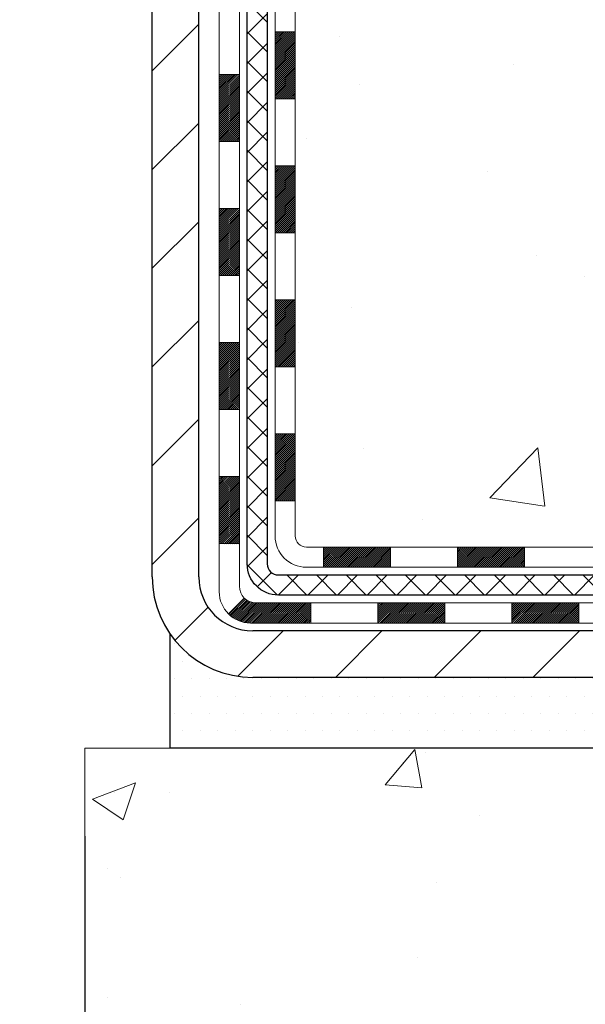
# Model space of a CAD drawing. Extents: x 13 to 3254, y -253 to 1977.
# Drawn here: x 249 to 251, y -235 to -231 of the extents above; entities that cross this region are included whole.
import ezdxf

# ---------------------------------------------------------------- set-up
doc = ezdxf.new("R2010")
doc.units = 0
doc.header["$LTSCALE"] = 5
doc.header["$MEASUREMENT"] = 0
doc.layers.get('DEFPOINTS').update_dxf_attribs({"linetype": 'CONTINUOUS'})
for name, color, linetype, lineweight in [('CONCRETE - H', 130, 'CONTINUOUS', 9), ('CONCRETE - L', 132, 'CONTINUOUS', 13), ('DECK COAT - H', 20, 'CONTINUOUS', 20), ('DECK COAT - L', 22, 'CONTINUOUS', 18), ('DIMS', 50, 'CONTINUOUS', 25), ('MIG FOOT - H', 251, 'CONTINUOUS', 20), ('MIG FOOT - L', 7, 'CONTINUOUS', 30), ('PVC SIDESHEET - H', 170, 'CONTINUOUS', 20), ('PVC SIDESHEET - L', 150, 'CONTINUOUS', 25), ('SETTING BED - H', 210, 'CONTINUOUS', 20), ('SETTING BED - L', 212, 'CONTINUOUS', 25), ('TEXT - 4', 241, 'CONTINUOUS', 25)]:
    doc.layers.add(name, color=color, linetype=linetype, lineweight=lineweight)
doc.styles.add('ROMANS', font='romans', dxfattribs={"width": 0.9})
doc.dimstyles.get("Standard").update_dxf_attribs({"dimtxt": 0.18, "dimasz": 0.18, "dimexe": 0.18, "dimexo": 0.0625, "dimgap": 0.09, "dimtad": 0, "dimtih": 1, "dimtoh": 1, "dimdec": 4, "dimzin": 0, "dimdsep": 46, "dimtxsty": 'Standard', "dimcen": 0.09, "dimadec": 0, "dimazin": 0, "dimtfac": 1, "dimtdec": 4, "dimtofl": 0, "dimtmove": 0, "dimatfit": 3, "dimfxl": 1, "dimtolj": 1, "dimtzin": 0, "dimarcsym": 0})
doc.dimstyles.new('STANDARD$0', dxfattribs={"dimtxt": 0.18, "dimasz": 0.18, "dimexe": 0.18, "dimexo": 0.0625, "dimgap": 0.09, "dimtad": 0, "dimtih": 1, "dimtoh": 1, "dimdec": 4, "dimzin": 0, "dimdsep": 46, "dimtxsty": 'Standard', "dimcen": 0.09, "dimadec": 0, "dimazin": 0, "dimtfac": 1, "dimtdec": 4, "dimtofl": 0, "dimtmove": 0, "dimatfit": 3, "dimfxl": 1, "dimtolj": 1, "dimtzin": 0, "dimarcsym": 0})

# ---------------------------------------------------------------- blocks, each defined once
blk = doc.blocks.new('*D33')
at = {"layer": 'DEFPOINTS', "color": 0, "transparency": 16777216}
for p in [(241.3637920071748, -233.847723903202), (249.3637935231609, -233.8477239032019), (249.3637935231609, -235.6825313393222)]:
    blk.add_point(p, dxfattribs=at)
at = {"layer": 'DIMS', "color": 0, "lineweight": -2, "transparency": 16777216}
for p, q in [((241.3637920071748, -234.157723903202), (241.3637920071748, -235.9925313393222)), ((249.3637935231609, -234.1577239032019), (249.3637935231609, -235.9925313393222)), ((241.6737920071748, -235.6825313393222), (243.8598755099647, -235.6825313393222)), ((249.0537935231609, -235.6825313393222), (247.0115421766313, -235.6825313393222))]:
    blk.add_line(p, q, dxfattribs=at)
at = {"layer": 'DIMS', "color": 0, "transparency": 16777216}
for points in [[(241.6737920071748, -235.6308646726555), (241.6737920071748, -235.7341980059888), (241.3637920071748, -235.6825313393222)], [(249.0537935231609, -235.6308646726555), (249.0537935231609, -235.7341980059888), (249.3637935231609, -235.6825313393222)]]:
    blk.add_solid(points, dxfattribs=at)
at = {"layer": 'DIMS', "color": 0, "transparency": 16777216, "insert": (245.435708843298, -235.6825313393222), "char_height": 0.31, "attachment_point": 5}
blk.add_mtext('\\A1;8 IN\\P [203.2mm]', dxfattribs=at)

msp = doc.modelspace()

# ---------------------------------------------------------------- hatches: boundary and pattern name
at = {"layer": 'CONCRETE - H'}
h = msp.add_hatch(dxfattribs=at)
h.set_pattern_fill('AR-CONC', color=256, scale=0.217)
h.set_pattern_definition([(49.99999999999999, (-1.5, 0), (1.556454596243635, -0.1361721329122314), [0.16275, -1.79025]), (355, (-1.5, 0), (-0.30109039394021, 1.632256930129026), [0.1302, -1.4322]), (100.45144446, (-1.37029545223, -0.01134767648), (1.255364197397833, 1.496084780401926), [0.1383162166399999, -1.521478383039999]), (46.18420000000002, (-1.5, 0.434), (2.315913687557312, -0.3591768393209761), [0.2441249999999999, -2.685374999999998]), (96.63563549, (-1.30700726335, 0.40406852381), (2.028216422113076, 2.113837363680775), [0.20747444214, -2.282218859199999]), (351.1841639899999, (-1.5, 0.434), (2.028216420768858, 2.113837362585878), [0.1953, -2.14830000217]), (21, (-1.283, 0.3255), (1.295288303097062, -0.8736829927437852), [0.16275, -1.79025]), (326.0000000000001, (-1.283, 0.3255), (0.5279942702698324, 1.573575597751671), [0.1302, -1.4322]), (71.45144474, (-1.17505930882, 0.25269308442), (1.823282557504037, 0.6998926015897878), [0.1383162123, -1.52147838304]), (37.50000000000001, (-1.5, 0), (0.02638688603852075, 0.7223796628139459), [0, -1.41484, 0, -1.4539, 0, -1.437625]), (7.499999999999999, (-1.5, 0), (0.5708608962494625, 0.8558734147847217), [0, -0.82894, 0, -1.38229, 0, -0.547925]), (327.5, (-1.98391, 0), (1.158394686494127, -0.04894407166360407), [0, -0.5425, 0, -1.6926, 0, -2.24595]), (317.5, (-2.20091, 0), (1.265513987472978, 0.2172278116611295), [0, -0.70525, 0, -1.12406, 0, -1.59495])])
edge = h.paths.add_edge_path()
edge.add_line((253.7335507336683, -228.0852970503036), (253.7335507336682, -228.4962455126891))
edge.add_line((253.7335507336682, -228.4962455126891), (253.7432960005498, -228.4957681379063))
edge.add_line((253.7432960005498, -228.4957681379063), (253.8015150962101, -228.4933262763598))
edge.add_line((253.8015150962101, -228.4933262763598), (253.8603532910569, -228.491230459349))
edge.add_line((253.8603532910569, -228.491230459349), (253.9197973745721, -228.4894476872007))
edge.add_line((253.9197973745721, -228.4894476872007), (253.9798341362376, -228.4879449602412))
edge.add_line((253.9798341362376, -228.4879449602412), (254.040450365535, -228.4866892787972))
edge.add_line((254.040450365535, -228.4866892787972), (254.1016328519464, -228.4856476431952))
edge.add_line((254.1016328519464, -228.4856476431952), (254.1633683849534, -228.4847870537618))
edge.add_line((254.1633683849534, -228.4847870537618), (254.225643754038, -228.4840745108234))
edge.add_line((254.225643754038, -228.4840745108234), (254.288445748682, -228.4834770147067))
edge.add_line((254.288445748682, -228.4834770147067), (254.3517611583671, -228.4829615657382))
edge.add_line((254.3517611583671, -228.4829615657382), (254.4155767725753, -228.4824951642443))
edge.add_line((254.4155767725753, -228.4824951642443), (254.4798793807883, -228.4820448105517))
edge.add_line((254.4798793807883, -228.4820448105517), (254.5446557724881, -228.4815775049869))
edge.add_line((254.5446557724881, -228.4815775049869), (254.6098927371563, -228.4810602478765))
edge.add_line((254.6098927371563, -228.4810602478765), (254.6755770642749, -228.4804600395469))
edge.add_line((254.6755770642749, -228.4804600395469), (254.7416955433256, -228.4797438803247))
edge.add_line((254.7416955433256, -228.4797438803247), (254.8082349637904, -228.4788787705366))
edge.add_line((254.8082349637904, -228.4788787705366), (254.875182115151, -228.477831710509))
edge.add_line((254.875182115151, -228.477831710509), (254.9425237868892, -228.4765697005683))
edge.add_line((254.9425237868892, -228.4765697005683), (255.0102434850552, -228.4750606495453))
edge.add_line((255.0102434850552, -228.4750606495453), (255.0782990384608, -228.4732795709927))
edge.add_line((255.0782990384608, -228.4732795709927), (255.1466361911742, -228.4712048222323))
edge.add_line((255.1466361911742, -228.4712048222323), (255.2152006167652, -228.4688147800927))
edge.add_line((255.2152006167652, -228.4688147800927), (255.2839379888038, -228.4660878214019))
edge.add_line((255.2839379888038, -228.4660878214019), (255.3527939808597, -228.4630023229882))
edge.add_line((255.3527939808597, -228.4630023229882), (255.4217142665028, -228.45953666168))
edge.add_line((255.4217142665028, -228.45953666168), (255.4906445193031, -228.4556692143055))
edge.add_line((255.4906445193031, -228.4556692143055), (255.5595304128302, -228.4513783576929))
edge.add_line((255.5595304128302, -228.4513783576929), (255.6283176206543, -228.4466424686706))
edge.add_line((255.6283176206543, -228.4466424686706), (255.696951816345, -228.4414399240669))
edge.add_line((255.696951816345, -228.4414399240669), (255.7653786734723, -228.4357491007099))
edge.add_line((255.7653786734723, -228.4357491007099), (255.833543865606, -228.429548375428))
edge.add_line((255.833543865606, -228.429548375428), (255.9013930663158, -228.4228161250494))
edge.add_line((255.9013930663158, -228.4228161250494), (255.968871949172, -228.4155307264026))
edge.add_line((255.968871949172, -228.4155307264026), (256.0359261877442, -228.4076705563155))
edge.add_line((256.0359261877442, -228.4076705563155), (256.1025014556022, -228.3992139916166))
edge.add_line((256.1025014556022, -228.3992139916166), (256.168543426316, -228.3901394091342))
edge.add_line((256.168543426316, -228.3901394091342), (256.2339977734553, -228.3804251856965))
edge.add_line((256.2339977734553, -228.3804251856965), (256.2988101705901, -228.3700496981318))
edge.add_line((256.2988101705901, -228.3700496981318), (256.3629262912903, -228.3589913232683))
edge.add_line((256.3629262912903, -228.3589913232683), (256.4262918091256, -228.3472284379343))
edge.add_line((256.4262918091256, -228.3472284379343), (256.4888523976661, -228.3347394189582))
edge.add_line((256.4888523976661, -228.3347394189582), (256.5505537304815, -228.3215026431682))
edge.add_line((256.5505537304815, -228.3215026431682), (256.6113414811417, -228.3074964873925))
edge.add_line((256.6113414811417, -228.3074964873925), (256.6711613232165, -228.2926993284594))
edge.add_line((256.6711613232165, -228.2926993284594), (256.7299589302759, -228.2770895431973))
edge.add_line((256.7299589302759, -228.2770895431973), (256.7876799758897, -228.2606455084343))
edge.add_line((256.7876799758897, -228.2606455084343), (256.8442701336277, -228.2433456009988))
edge.add_line((256.8442701336277, -228.2433456009988), (256.8996750770598, -228.225168197719))
edge.add_line((256.8996750770598, -228.225168197719), (256.9538404797559, -228.2060916754232))
edge.add_line((256.9538404797559, -228.2060916754232), (257.0067120152859, -228.1860944109397))
edge.add_line((257.0067120152859, -228.1860944109397), (257.0582353572197, -228.1651547810968))
edge.add_line((257.0582353572197, -228.1651547810968), (257.1083561791269, -228.1432511627226))
edge.add_line((257.1083561791269, -228.1432511627226), (257.1570201545777, -228.1203619326456))
edge.add_line((257.1570201545777, -228.1203619326456), (257.2041729571417, -228.0964654676938))
edge.add_line((257.2041729571417, -228.0964654676938), (257.249760260389, -228.0715401446958))
edge.add_line((257.249760260389, -228.0715401446958), (257.2937277378892, -228.0455643404797))
edge.add_line((257.2937277378892, -228.0455643404797), (257.3360210632125, -228.0185164318738))
edge.add_line((257.3360210632125, -228.0185164318738), (257.3765859099285, -227.9903747957064))
edge.add_line((257.3765859099285, -227.9903747957064), (257.415367951607, -227.9611178088057))
edge.add_line((257.415367951607, -227.9611178088057), (257.4523128618181, -227.9307238479999))
edge.add_line((257.4523128618181, -227.9307238479999), (257.4873663141316, -227.8991712901175))
edge.add_line((257.4873663141316, -227.8991712901175), (257.5204739821173, -227.8664385119866))
edge.add_line((257.5204739821173, -227.8664385119866), (257.5515815393451, -227.8325038904356))
edge.add_line((257.5515815393451, -227.8325038904356), (257.5806346593849, -227.7973458022926))
edge.add_line((257.5806346593849, -227.7973458022926), (257.6075790158065, -227.7609426243861))
edge.add_line((257.6075790158065, -227.7609426243861), (257.6323602821798, -227.7232727335442))
edge.add_line((257.6323602821798, -227.7232727335442), (257.6549241320747, -227.6843145065953))
edge.add_line((257.6549241320747, -227.6843145065953), (257.6752162390609, -227.6440463203675))
edge.add_line((257.6752162390609, -227.6440463203675), (257.6931822767084, -227.6024465516892))
edge.add_line((257.6931822767084, -227.6024465516892), (257.7087679185872, -227.5594935773887))
edge.add_line((257.7087679185872, -227.5594935773887), (257.7219188382669, -227.5151657742942))
edge.add_line((257.7219188382669, -227.5151657742942), (257.7325807093176, -227.469441519234))
edge.add_line((257.7325807093176, -227.469441519234), (257.7406992053089, -227.4222991890363))
edge.add_line((257.7406992053089, -227.4222991890363), (257.7462199998109, -227.3737171605295))
edge.add_line((257.7462199998109, -227.3737171605295), (257.7490887663934, -227.3236738105419))
edge.add_line((257.7490887663934, -227.3236738105419), (257.7492511786261, -227.2721475159017))
edge.add_line((257.7492511786261, -227.2721475159017), (257.7466529100791, -227.2191166534369))
edge.add_line((257.7466529100791, -227.2191166534369), (257.7412396343223, -227.1645595999763))
edge.add_line((257.7412396343223, -227.1645595999763), (254.8637935231609, -227.1645267574426))
edge.add_line((254.8637935231609, -227.1645267574426), (254.8637935231609, -227.6644610723752))
edge.add_line((254.8637935231609, -227.6644610723752), (250.796675244042, -227.6644939149089))
edge.add_line((250.796675244042, -227.6644939149089), (250.7966752440547, -227.789117015877))
edge.add_arc((250.7191389281178, -227.7903208574205), 0.07754566089426224, -90.8895121878598, 0.8895121878596797, ccw=False)
edge.add_line((250.7179350865744, -227.8678571733574), (250.4300224063624, -227.8678571733573))
edge.add_arc((250.1595338080453, -227.8609192623053), 0.2705775608384928, 311.97731109413326, 358.5307111491847, ccw=False)
edge.add_line((250.3405058949723, -228.0620692565449), (250.0252879545164, -228.266017488018))
edge.add_arc((250.0466745511522, -228.2990721455466), 0.03936999999987166, 122.903152139245, 180.0000000001654)
edge.add_line((250.0073045511523, -228.2990721455467), (250.0073045511523, -228.3036247016668))
edge.add_line((250.0073045511523, -228.3036247016668), (250.105729551152, -228.3036247016668))
edge.add_line((250.105729551152, -228.3036247016668), (250.105729551152, -228.4928597505255))
edge.add_arc((250.1641246026491, -228.4788594917015), 0.06004988997896606, 193.482230655889, 239.2153921070677)
edge.add_arc((249.9940468340854, -228.9560430559478), 0.4478254090913967, 17.640255938497717, 71.87109708273499, ccw=False)
edge.add_arc((249.1285174563534, -229.248597960718), 1.361411651893401, 4.074979495408627, 18.33505396015778, ccw=False)
edge.add_arc((248.8593509841759, -229.0146700362795), 1.63290906560928, 345.21706861153814, 355.180803583356, ccw=False)
edge.add_arc((249.9293011705749, -229.3015250630963), 0.525199596184458, 309.5666441756437, 345.69205651752594, ccw=False)
edge.add_arc((250.0057875103837, -229.3636331552357), 0.4290404058595761, 287.3023772371904, 306.97490103967846, ccw=False)
edge.add_arc((250.1450995511521, -229.8108472690722), 0.03937000000010052, 107.3023772374188, 179.9999999999586)
edge.add_line((250.105729551152, -229.8108472690722), (250.1057295511576, -233.0990793946747))
edge.add_arc((250.1450995511576, -233.0990793946748), 0.03936999999999102, 179.9999999999586, 270.0000000001241)
edge.add_line((250.1450995511577, -233.1384493946748), (251.8593766391404, -233.1384493946748))
edge.add_arc((251.8552160514201, -233.0978991680456), 0.04076311285777073, 275.8582369574847, 314.6107636559549)
edge.add_line((251.883843447617, -233.1269181886501), (252.0003099717497, -233.0104516645174))
edge.add_arc((252.2500119460568, -233.260153638825), 0.3531319186167615, 103.90225428162279, 134.9999999999478, ccw=False)
edge.add_arc((252.5392965391458, -234.428923412219), 1.557170273068905, 76.09805657210171, 103.90205835507311, ccw=False)
edge.add_arc((252.8285811322012, -233.2601536388531), 0.3531319186521375, 45.00034785118038, 76.09825249697627, ccw=False)
edge.add_line((253.0782815905511, -233.0104501485476), (253.1947496306628, -233.1269181886501))
edge.add_arc((253.2225884246381, -233.0990793946747), 0.03937000000002831, 225.0000000000293, 270.0000000000414)
edge.add_line((253.2225884246381, -233.1384493946748), (253.4340298071979, -233.1384493946748))
edge.add_arc((253.4340298071977, -233.2584493946748), 0.1199999999999761, 60.000032678637126, 89.99999999990513, ccw=False)
edge.add_line((253.4940297479252, -233.1545263119997), (254.1741169340842, -233.5471743148174))
edge.add_arc((254.1938019340843, -233.5130788946704), 0.03937000000007904, 239.9999999998113, 269.9999999999172)
edge.add_line((254.1938019340843, -233.5524488946704), (255.1017583591342, -233.5524488946704))
edge.add_arc((255.1017598750541, -233.6626848948129), 0.1102360001529158, 60.00000001056293, 90.00078790783078, ccw=False)
edge.add_line((255.1568778751129, -233.5672177182588), (255.2926387827309, -233.6455993148175))
edge.add_arc((255.3123237827308, -233.6115038946704), 0.03936999999996155, 240.0000000001901, 270)
edge.add_line((255.3123237827308, -233.6508738946704), (255.9820074827308, -233.6508738946704))
edge.add_line((255.9820074827308, -233.6508738946704), (255.9820059667518, -233.8477239031834))
edge.add_line((255.9820059667518, -233.8477239031834), (256.4750076187739, -233.8477239031815))
edge.add_line((256.4750076187739, -233.8477239031815), (256.4409061354241, -233.8032523884281))
edge.add_line((256.4409061354241, -233.8032523884281), (256.4063894027335, -233.7596592843032))
edge.add_line((256.4063894027335, -233.7596592843032), (256.3714605611663, -233.7169313511064))
edge.add_line((256.3714605611663, -233.7169313511064), (256.3361227511871, -233.6750553491371))
edge.add_line((256.3361227511871, -233.6750553491371), (256.3003791132604, -233.6340180386945))
edge.add_line((256.3003791132604, -233.6340180386945), (256.2642327878507, -233.5938061800781))
edge.add_line((256.2642327878507, -233.5938061800781), (256.2276869154224, -233.5544065335873))
edge.add_line((256.2276869154224, -233.5544065335873), (256.1907446364401, -233.5158058595215))
edge.add_line((256.1907446364401, -233.5158058595215), (256.1534090913682, -233.4779909181801))
edge.add_line((256.1534090913682, -233.4779909181801), (256.1156834206712, -233.4409484698624))
edge.add_line((256.1156834206712, -233.4409484698624), (256.0775707648136, -233.404665274868))
edge.add_line((256.0775707648136, -233.404665274868), (256.0390742642597, -233.3691280934961))
edge.add_line((256.0390742642597, -233.3691280934961), (256.0001970594743, -233.3343236860462))
edge.add_line((256.0001970594743, -233.3343236860462), (255.9609422909216, -233.3002388128176))
edge.add_line((255.9609422909216, -233.3002388128176), (255.9213130990662, -233.2668602341099))
edge.add_line((255.9213130990662, -233.2668602341099), (255.8813126243725, -233.2341747102222))
edge.add_line((255.8813126243725, -233.2341747102222), (255.8409440073051, -233.2021690014541))
edge.add_line((255.8409440073051, -233.2021690014541), (255.8002103883284, -233.170829868105))
edge.add_line((255.8002103883284, -233.170829868105), (255.7591149079068, -233.1401440704742))
edge.add_line((255.7591149079068, -233.1401440704742), (255.7176607065049, -233.1100983688611))
edge.add_line((255.7176607065049, -233.1100983688611), (255.6758509245872, -233.0806795235652))
edge.add_line((255.6758509245872, -233.0806795235652), (255.6336887026181, -233.0518742948858))
edge.add_line((255.6336887026181, -233.0518742948858), (255.5911771810621, -233.0236694431223))
edge.add_line((255.5911771810621, -233.0236694431223), (255.5483195003836, -232.9960517285741))
edge.add_line((255.5483195003836, -232.9960517285741), (255.5051188010472, -232.9690079115406))
edge.add_line((255.5051188010472, -232.9690079115406), (255.4615782235174, -232.9425247523213))
edge.add_line((255.4615782235174, -232.9425247523213), (255.4177009082584, -232.9165890112154))
edge.add_line((255.4177009082584, -232.9165890112154), (255.3734899957351, -232.8911874485225))
edge.add_line((255.3734899957351, -232.8911874485225), (255.3289486264117, -232.8663068245418))
edge.add_line((255.3289486264117, -232.8663068245418), (255.2840799407526, -232.8419338995729))
edge.add_line((255.2840799407526, -232.8419338995729), (255.2388870792226, -232.818055433915))
edge.add_line((255.2388870792226, -232.818055433915), (255.1933731822859, -232.7946581878677))
edge.add_line((255.1933731822859, -232.7946581878677), (255.1475413904071, -232.7717289217301))
edge.add_line((255.1475413904071, -232.7717289217301), (255.1013948440506, -232.7492543958019))
edge.add_line((255.1013948440506, -232.7492543958019), (255.0549366836809, -232.7272213703823))
edge.add_line((255.0549366836809, -232.7272213703823), (255.0081700497626, -232.7056166057708))
edge.add_line((255.0081700497626, -232.7056166057708), (254.96109808276, -232.6844268622667))
edge.add_line((254.96109808276, -232.6844268622667), (254.9137239231377, -232.6636389001696))
edge.add_line((254.9137239231377, -232.6636389001696), (254.8660507113601, -232.6432394797786))
edge.add_line((254.8660507113601, -232.6432394797786), (254.8180815878918, -232.6232153613933))
edge.add_line((254.8180815878918, -232.6232153613933), (254.769819693197, -232.6035533053131))
edge.add_line((254.769819693197, -232.6035533053131), (254.7212681677405, -232.5842400718373))
edge.add_line((254.7212681677405, -232.5842400718373), (254.6724301519866, -232.5652624212653))
edge.add_line((254.6724301519866, -232.5652624212653), (254.6233087863999, -232.5466071138965))
edge.add_line((254.6233087863999, -232.5466071138965), (254.5739072114447, -232.5282609100304))
edge.add_line((254.5739072114447, -232.5282609100304), (254.5242285675856, -232.5102105699663))
edge.add_line((254.5242285675856, -232.5102105699663), (254.4742759952871, -232.4924428540036))
edge.add_line((254.4742759952871, -232.4924428540036), (254.4240526350135, -232.4749445224417))
edge.add_line((254.4240526350135, -232.4749445224417), (254.3735616272296, -232.4577023355801))
edge.add_line((254.3735616272296, -232.4577023355801), (254.3228061123995, -232.4407030537179))
edge.add_line((254.3228061123995, -232.4407030537179), (254.2717892309881, -232.4239334371549))
edge.add_line((254.2717892309881, -232.4239334371549), (254.2205141234593, -232.4073802461902))
edge.add_line((254.2205141234593, -232.4073802461902), (254.1689839302782, -232.3910302411232))
edge.add_line((254.1689839302782, -232.3910302411232), (254.1172018098279, -232.3748701698032))
edge.add_line((254.1172018098279, -232.3748701698032), (254.0651794757563, -232.3588808358024))
edge.add_line((254.0651794757563, -232.3588808358024), (254.0129508730952, -232.3430275961214))
edge.add_line((254.0129508730952, -232.3430275961214), (253.960553511453, -232.3272733310603))
edge.add_line((253.960553511453, -232.3272733310603), (253.9080249004377, -232.3115809209191))
edge.add_line((253.9080249004377, -232.3115809209191), (253.8554025496575, -232.2959132459982))
edge.add_line((253.8554025496575, -232.2959132459982), (253.8027239687206, -232.2802331865975))
edge.add_line((253.8027239687206, -232.2802331865975), (253.7500266672351, -232.264503623017))
edge.add_line((253.7500266672351, -232.264503623017), (253.6973481548092, -232.248687435557))
edge.add_line((253.6973481548092, -232.248687435557), (253.6447259410512, -232.2327475045176))
edge.add_line((253.6447259410512, -232.2327475045176), (253.5921975355689, -232.2166467101988))
edge.add_line((253.5921975355689, -232.2166467101988), (253.5398004479708, -232.2003479329009))
edge.add_line((253.5398004479708, -232.2003479329009), (253.4875721878649, -232.1838140529237))
edge.add_line((253.4875721878649, -232.1838140529237), (253.4355502648593, -232.1670079505676))
edge.add_line((253.4355502648593, -232.1670079505676), (253.3837721885624, -232.1498925061325))
edge.add_line((253.3837721885624, -232.1498925061325), (253.332275468582, -232.1324305999187))
edge.add_line((253.332275468582, -232.1324305999187), (253.2810976145266, -232.1145851122261))
edge.add_line((253.2810976145266, -232.1145851122261), (253.2302761360042, -232.096318923355))
edge.add_line((253.2302761360042, -232.096318923355), (253.1798485426229, -232.0775949136053))
edge.add_line((253.1798485426229, -232.0775949136053), (253.129852343991, -232.0583759632773))
edge.add_line((253.129852343991, -232.0583759632773), (253.0803250497166, -232.0386249526711))
edge.add_line((253.0803250497166, -232.0386249526711), (253.0313041694078, -232.0183047620867))
edge.add_line((253.0313041694078, -232.0183047620867), (252.9828272126729, -231.9973782718242))
edge.add_line((252.9828272126729, -231.9973782718242), (252.9349316891198, -231.9758083621837))
edge.add_line((252.9349316891198, -231.9758083621837), (252.887655108357, -231.9535579134655))
edge.add_line((252.887655108357, -231.9535579134655), (252.8410349799924, -231.9305898059695))
edge.add_line((252.8410349799924, -231.9305898059695), (252.7951088136342, -231.9068669199959))
edge.add_line((252.7951088136342, -231.9068669199959), (252.7499141188906, -231.8823521358448))
edge.add_line((252.7499141188906, -231.8823521358448), (252.7054884053699, -231.8570083338163))
edge.add_line((252.7054884053699, -231.8570083338163), (252.6618691826799, -231.8307983942105))
edge.add_line((252.6618691826799, -231.8307983942105), (252.6190939604291, -231.8036851973275))
edge.add_line((252.6190939604291, -231.8036851973275), (252.5772002482255, -231.7756316234674))
edge.add_line((252.5772002482255, -231.7756316234674), (252.5362255556773, -231.7466005529305))
edge.add_line((252.5362255556773, -231.7466005529305), (252.4962073923926, -231.7165548660165))
edge.add_line((252.4962073923926, -231.7165548660165), (252.4571832679797, -231.6854574430258))
edge.add_line((252.4571832679797, -231.6854574430258), (252.4191906920466, -231.6532711642585))
edge.add_line((252.4191906920466, -231.6532711642585), (252.3822671742015, -231.6199589100146))
edge.add_line((252.3822671742015, -231.6199589100146), (252.3464502240526, -231.5854835605943))
edge.add_line((252.3464502240526, -231.5854835605943), (252.311777351208, -231.5498079962977))
edge.add_line((252.311777351208, -231.5498079962977), (252.2782860652759, -231.5128950974249))
edge.add_line((252.2782860652759, -231.5128950974249), (252.2460138758645, -231.474707744276))
edge.add_line((252.2460138758645, -231.474707744276), (252.2149982925819, -231.435208817151))
edge.add_line((252.2149982925819, -231.435208817151), (252.1852768250363, -231.3943611963501))
edge.add_line((252.1852768250363, -231.3943611963501), (252.1568867487477, -231.3521283374346))
edge.add_line((252.1568867487477, -231.3521283374346), (252.1298497976208, -231.308511888787))
edge.add_line((252.1298497976208, -231.308511888787), (252.1041627138457, -231.2635749148066))
edge.add_line((252.1041627138457, -231.2635749148066), (252.0798199807685, -231.2173860309002))
edge.add_line((252.0798199807685, -231.2173860309002), (252.0568160817355, -231.1700138524741))
edge.add_line((252.0568160817355, -231.1700138524741), (252.0351455000928, -231.1215269949352))
edge.add_line((252.0351455000928, -231.1215269949352), (252.0148027191865, -231.07199407369))
edge.add_line((252.0148027191865, -231.07199407369), (251.9957822223628, -231.0214837041452))
edge.add_line((251.9957822223628, -231.0214837041452), (251.9780784929678, -230.9700645017073))
edge.add_line((251.9780784929678, -230.9700645017073), (251.9616860143478, -230.917805081783))
edge.add_line((251.9616860143478, -230.917805081783), (251.9465992698488, -230.864774059779))
edge.add_line((251.9465992698488, -230.864774059779), (251.9328127428171, -230.8110400511018))
edge.add_line((251.9328127428171, -230.8110400511018), (251.9203209165989, -230.756671671158))
edge.add_line((251.9203209165989, -230.756671671158), (251.9091182745401, -230.7017375353544))
edge.add_line((251.9091182745401, -230.7017375353544), (251.8991992999871, -230.6463062590975))
edge.add_line((251.8991992999871, -230.6463062590975), (251.8905584762859, -230.5904464577939))
edge.add_line((251.8905584762859, -230.5904464577939), (251.8831902867828, -230.5342267468503))
edge.add_line((251.8831902867828, -230.5342267468503), (251.8770892148239, -230.4777157416733))
edge.add_line((251.8770892148239, -230.4777157416733), (251.8722497437554, -230.4209820576695))
edge.add_line((251.8722497437554, -230.4209820576695), (251.8686663569234, -230.3640943102455))
edge.add_line((251.8686663569234, -230.3640943102455), (251.866333537674, -230.3071211148081))
edge.add_line((251.866333537674, -230.3071211148081), (251.8652457693535, -230.2501310867636))
edge.add_line((251.8652457693535, -230.2501310867636), (251.8653975353081, -230.193192841519))
edge.add_line((251.8653975353081, -230.193192841519), (251.8667833188838, -230.1363749944806))
edge.add_line((251.8667833188838, -230.1363749944806), (251.8693976034268, -230.0797461610553))
edge.add_line((251.8693976034268, -230.0797461610553), (251.8732348722833, -230.0233749566495))
edge.add_line((251.8732348722833, -230.0233749566495), (251.8782896087994, -229.9673299966699))
edge.add_line((251.8782896087994, -229.9673299966699), (251.8845562963213, -229.9116798965232))
edge.add_line((251.8845562963213, -229.9116798965232), (251.8920294181952, -229.8564932716159))
edge.add_line((251.8920294181952, -229.8564932716159), (251.9007034577673, -229.8018387373548))
edge.add_line((251.9007034577673, -229.8018387373548), (251.9105728983836, -229.7477849091463))
edge.add_line((251.9105728983836, -229.7477849091463), (251.9216322233904, -229.6944004023972))
edge.add_line((251.9216322233904, -229.6944004023972), (251.9338759161337, -229.6417538325141))
edge.add_line((251.9338759161337, -229.6417538325141), (251.9472984599599, -229.5899138149035))
edge.add_line((251.9472984599599, -229.5899138149035), (251.9618943382149, -229.5389489649721))
edge.add_line((251.9618943382149, -229.5389489649721), (251.9776580342451, -229.4889278981266))
edge.add_line((251.9776580342451, -229.4889278981266), (251.9945840313966, -229.4399192297735))
edge.add_line((251.9945840313966, -229.4399192297735), (252.0126668130153, -229.3919915753195))
edge.add_line((252.0126668130153, -229.3919915753195), (252.0319008624478, -229.3452135501713))
edge.add_line((252.0319008624478, -229.3452135501713), (252.0522806630399, -229.2996537697353))
edge.add_line((252.0522806630399, -229.2996537697353), (252.0738006981379, -229.2553808494183))
edge.add_line((252.0738006981379, -229.2553808494183), (252.096455451088, -229.212463404627))
edge.add_line((252.096455451088, -229.212463404627), (252.1202394052362, -229.1709700507677))
edge.add_line((252.1202394052362, -229.1709700507677), (252.1451470439289, -229.1309694032474))
edge.add_line((252.1451470439289, -229.1309694032474), (252.1711725463059, -229.092526059734))
edge.add_line((252.1711725463059, -229.092526059734), (252.1983058661491, -229.0556488123747))
edge.add_line((252.1983058661491, -229.0556488123747), (252.2088436401591, -229.0424548617378))
edge.add_line((252.2088436401591, -229.0424548617378), (251.4025276073794, -229.0424548617378))
edge.add_line((251.4025276073794, -229.0424548617378), (251.4025276073794, -228.0852970503036))
edge.add_line((251.4025276073794, -228.0852970503036), (253.7335507336683, -228.0852970503036))
h = msp.add_hatch(dxfattribs=at)
h.set_pattern_fill('AR-CONC', color=256, scale=0.217)
h.set_pattern_definition([(49.99999999999999, (-1, 0), (1.556454596243635, -0.1361721329122314), [0.16275, -1.79025]), (355, (-1, 0), (-0.30109039394021, 1.632256930129026), [0.1302, -1.4322]), (100.45144446, (-0.87029545223, -0.01134767648), (1.255364197397833, 1.496084780401926), [0.1383162166399999, -1.521478383039999]), (46.18420000000002, (-1, 0.434), (2.315913687557312, -0.3591768393209761), [0.2441249999999999, -2.685374999999999]), (96.63563549, (-0.8070072633500001, 0.40406852381), (2.028216422113076, 2.113837363680775), [0.20747444214, -2.282218859199999]), (351.1841639899999, (-1, 0.434), (2.028216420768858, 2.113837362585878), [0.1953, -2.14830000217]), (21, (-0.783, 0.3255), (1.295288303097062, -0.8736829927437852), [0.16275, -1.79025]), (326.0000000000001, (-0.783, 0.3255), (0.5279942702698324, 1.573575597751671), [0.1302, -1.4322]), (71.45144474, (-0.67505930882, 0.25269308442), (1.823282557504037, 0.6998926015897878), [0.1383162123, -1.52147838304]), (37.50000000000001, (-1, 0), (0.02638688603852075, 0.7223796628139459), [0, -1.41484, 0, -1.4539, 0, -1.437625]), (7.499999999999999, (-1, 0), (0.5708608962494625, 0.8558734147847217), [0, -0.82894, 0, -1.38229, 0, -0.547925]), (327.5, (-1.48391, 0), (1.158394686494127, -0.04894407166360407), [0, -0.5425, 0, -1.6926, 0, -2.24595]), (317.5, (-1.70091, 0), (1.265513987472978, 0.2172278116611295), [0, -0.70525, 0, -1.12406, 0, -1.59495])])
edge = h.paths.add_edge_path()
edge.add_line((256.475006102795, -233.847723903182), (252.7695173067483, -233.8477239031924))
edge.add_line((252.7695173067483, -233.8477239031924), (252.7695173067507, -234.6634032455222))
edge.add_line((252.7695173067507, -234.6634032455222), (252.5039328772049, -234.5902274392245))
edge.add_line((252.5039328772049, -234.5902274392245), (252.6141846919943, -234.693671719791))
edge.add_line((252.6141846919943, -234.693671719791), (252.3020346962863, -234.6445738531107))
edge.add_line((252.3020346962863, -234.6445738531107), (252.3020346962841, -233.8477239031937))
edge.add_line((252.3020346962841, -233.8477239031937), (249.363793523161, -233.8477239032019))
edge.add_line((249.3637935231609, -233.8477239032019), (249.3637935231609, -235.8610704926439))
edge.add_spline(control_points=[(249.3637935231609, -235.8610704926439), (249.8248850160043, -235.843353998899), (250.7776135276592, -235.8009511058065), (252.6022558165756, -236.4981683576645), (253.917786384736, -234.5009173507359), (256.2580101895023, -234.9938410190838), (256.4377800089769, -234.0443476202744), (256.475006102795, -233.847723903182)], knot_values=[0, 0, 0, 0, 1.397548115903406, 2.8885623347018, 5.20680939412299, 7.352998506018304, 7.913500515762185, 7.913500515762185, 7.913500515762185, 7.913500515762185], degree=3, periodic=0)
at = {"layer": 'DECK COAT - H'}
h = msp.add_hatch(dxfattribs=at)
h.set_pattern_fill('ANSI31', color=256, scale=0.03937, style=0)
h.set_pattern_definition([(45, (65.5776130721982, -350.4824144441055), (-0.003479849246914297, 0.003479849246914297), [])])
h.paths.add_polyline_path([(250.0348605192, -232.7394742307035), (250.1057265192, -232.7394742307036), (250.1057265191999, -232.9756942307036), (250.0348605191999, -232.9756942307035)])
h.paths.add_polyline_path([(250.0348605192002, -232.2670342307035), (250.1057265192003, -232.2670342307036), (250.1057265192001, -232.5032542307036), (250.0348605192001, -232.5032542307035)])
h.paths.add_polyline_path([(250.0348605192006, -231.7945958373038), (250.1057265192005, -231.7945958373039), (250.1057265192004, -232.0308142307036), (250.0348605192004, -232.0308142307035)])
h.paths.add_polyline_path([(250.0348605192008, -231.3221558373038), (250.1057265192008, -231.3221558373039), (250.1057265192006, -231.5583758373039), (250.0348605192006, -231.5583758373038)])
h.paths.add_polyline_path([(249.8380105192019, -232.4177497086845), (249.9088765192003, -232.4177497086845), (249.9088765192001, -232.6539697086845), (249.8380105192013, -232.6539697086845)])
h.paths.add_polyline_path([(249.8380105192028, -231.9453097086844), (249.9088765192006, -231.9453097086845), (249.9088765192004, -232.1815297086845), (249.8380105192024, -232.1815297086845)])
h.paths.add_polyline_path([(249.8380105192037, -231.4728697086844), (249.9088765192008, -231.4728697086845), (249.9088765192007, -231.7090897086845), (249.8380105192033, -231.7090897086844)])
h = msp.add_hatch(dxfattribs=at)
h.set_pattern_fill('ANSI31', color=256, scale=0.03937, style=0)
h.set_pattern_definition([(45, (69.36467208991618, -395.1249069739251), (-0.003479849246914297, 0.003479849246914297), [])])
h.paths.add_polyline_path([(250.6782736071824, -233.1384493946748), (250.9144936071822, -233.1384493946748), (250.9144936071822, -233.2093153946748), (250.6782736071824, -233.2093153946748)])
h.paths.add_polyline_path([(250.8700055071823, -233.3352993946747), (251.1062255071821, -233.3352993946747), (251.1062255071821, -233.4061653946748), (250.8700055071823, -233.4061653946748)])
h.paths.add_polyline_path([(250.3975655071823, -233.3352993946747), (250.6337855071821, -233.3352993946747), (250.6337855071821, -233.4061653946748), (250.3975655071823, -233.4061653946748)])
edge = h.paths.add_edge_path()
edge.add_arc((249.9679315191997, -233.2762443946747), 0.05905499999999223, 225.0000000000195, 270.0000000000276)
edge.add_line((249.9679315191998, -233.3352993946747), (250.1613455071821, -233.3352993946747))
edge.add_line((250.1613455071821, -233.3352993946747), (250.1613455071821, -233.4061653946748))
edge.add_line((250.1613455071821, -233.4061653946748), (249.9482465192001, -233.4061653946748))
edge.add_arc((249.9482465191986, -233.2959293946811), 0.1102359999936198, 224.9999999980676, 270.00000000072384, ccw=False)
edge.add_line((249.8702978960697, -233.3738780178049), (249.9261733282368, -233.3180025856377))
h.paths.add_polyline_path([(249.8380105192009, -232.8901897086843), (249.9088765192, -232.8903583417063), (249.9088765191999, -233.1265783417063), (249.8380105192003, -233.1264097086843)])
h.paths.add_polyline_path([(250.2058336071824, -233.1384493946748), (250.4420536071821, -233.1384493946748), (250.4420536071821, -233.2093153946748), (250.2058336071824, -233.2093153946748)])
at = {"layer": 'MIG FOOT - H'}
h = msp.add_hatch(dxfattribs=at)
h.set_pattern_fill('ANSI31', color=256, scale=1.9685, style=0)
h.set_pattern_definition([(45, (-700.8446588552547, -694.7272263254285), (-0.1739924623457148, 0.1739924623457148), [])])
h.paths.add_polyline_path([(249.765792007181, -228.4017244031926), (249.6017920071812, -228.4017244031926), (249.6017920071817, -229.0266034017585), (249.7657920071816, -229.0266034017585)])
edge = h.paths.add_edge_path()
edge.add_line((249.7657920071816, -229.3392244031926), (249.6017920071816, -229.3392244031926))
edge.add_line((249.6017920071816, -229.3392244031926), (249.6017920071818, -233.2433944031924))
edge.add_arc((249.9561220071817, -233.2433944031924), 0.3543299999998908, 179.9999999999908, 270.0000000000184)
edge.add_line((249.9561220071818, -233.5977244031924), (252.3205419761817, -233.5977244031924))
edge.add_line((252.3205419761817, -233.5977244031924), (252.3205419761817, -233.4337244031923))
edge.add_line((252.3205419761817, -233.4337244031923), (249.9561220071819, -233.4337244031924))
edge.add_arc((249.9561220071818, -233.2433944031924), 0.1903300000000172, 180, 270, ccw=False)
edge.add_line((249.7657920071818, -233.2433944031924), (249.7657920071816, -229.3392244031926))
h.paths.add_polyline_path([(253.2892920071816, -233.4337244031924), (252.7580450381816, -233.4337244031925), (252.7580450381818, -233.5977244031924), (253.2892920071818, -233.5977244031924)])
at = {"layer": 'PVC SIDESHEET - H'}
h = msp.add_hatch(dxfattribs=at)
h.set_pattern_fill('ANSI37', color=256, scale=0.59055, style=0)
h.set_pattern_definition([(45, (65.57761307219815, -304.6115409314559), (-0.05219773870371446, 0.05219773870371446), []), (135, (65.57761307219815, -304.6115409314559), (-0.05219773870371446, -0.05219773870371446), [])])
edge = h.paths.add_edge_path()
edge.add_line((249.9364355192002, -233.1975043946748), (249.9364355192009, -229.7478780289419))
edge.add_line((249.9364355192008, -229.7478780289419), (250.007301519195, -229.7478780289419))
edge.add_line((250.007301519195, -229.7478780289419), (250.0073015192001, -233.1975043946748))
edge.add_arc((250.0466715192001, -233.1975043946748), 0.0393699999999626, 179.9999999998759, 270.0000000000828)
edge.add_line((250.0466715192002, -233.2368743946748), (251.8967705915607, -233.2368743946747))
edge.add_arc((251.8967705915607, -233.1975043946749), 0.03936999999984891, 270, 315)
edge.add_line((251.9246093855359, -233.2253431886501), (252.0699039247301, -233.0800486494559))
edge.add_arc((252.2500089140991, -233.260153638825), 0.254706918616741, 103.90200089107628, 135, ccw=False)
edge.add_arc((252.5392935071825, -234.4289234122645), 1.458745273114345, 90.00000000000108, 103.90200089107782, ccw=False)
edge.add_line((252.5392935071824, -232.9701781391501), (252.5392935071824, -233.0410441391501))
edge.add_arc((252.5392935071825, -234.4289234122645), 1.387879273114407, 90.00000000000233, 103.9020008910806)
edge.add_arc((252.250008914099, -233.2601536388249), 0.1838409186166517, 103.9020008910817, 135.0000000000188)
edge.add_line((252.1200137538856, -233.1301584786115), (251.9747192146916, -233.2754530178056))
edge.add_arc((251.8967705915607, -233.1975043946748), 0.1102359999999386, 270, 315.0000000000314, ccw=False)
edge.add_line((251.8967705915607, -233.3077403946747), (250.0466715192002, -233.3077403946747))
edge.add_arc((250.0466715192002, -233.1975043946748), 0.1102359999999862, 180, 270, ccw=False)
edge = h.paths.add_edge_path()
edge.add_arc((252.5392935071824, -234.4289234122645), 1.458745273114317, 76.09799910893571, 89.99999999999659, ccw=False)
edge.add_arc((252.8285781002655, -233.2601536388246), 0.2547069186164286, 45.00000000000898, 76.09799910894549, ccw=False)
edge.add_line((253.0086830896344, -233.0800486494558), (253.1539776288287, -233.2253431886501))
edge.add_arc((253.181816422804, -233.1975043946748), 0.03937000000000822, 225, 270)
edge.add_line((253.181816422804, -233.2368743946748), (253.4076537351733, -233.2368743946748))
edge.add_arc((253.4076537351733, -233.3568743946748), 0.1200000000000045, 59.999999999999716, 90, ccw=False)
edge.add_line((253.4676537351733, -233.2529513462206), (254.1477399662715, -233.6455993148174))
edge.add_arc((254.1674249662716, -233.6115038946704), 0.03936999999997297, 239.9999999999132, 269.9999999999586)
edge.add_line((254.1674249662716, -233.6508738946704), (255.1123060028614, -233.6508738946704))
edge.add_line((255.1123060028614, -233.6508738946704), (255.1123060028614, -233.7217398946704))
edge.add_line((255.1123060028614, -233.7217398946704), (254.1674249662716, -233.7217398946704))
edge.add_arc((254.1674249662716, -233.6115038946705), 0.110235999999901, 239.9999999999919, 270.0000000000148, ccw=False)
edge.add_line((254.1123069662716, -233.706971071082), (253.430101183097, -233.3130993785234))
edge.add_arc((253.410101183097, -233.3477403946747), 0.03999999999995874, 59.99999999999596, 90)
edge.add_line((253.410101183097, -233.3077403946748), (253.181816422804, -233.3077403946747))
edge.add_arc((253.181816422804, -233.1975043946748), 0.1102359999999862, 225.0000000000313, 270, ccw=False)
edge.add_line((253.1038677996731, -233.2754530178057), (252.9585732604786, -233.1301584786112))
edge.add_arc((252.8285781002655, -233.2601536388244), 0.183840918616278, 45.0000000000407, 76.09799910895401)
edge.add_arc((252.5392935071824, -234.4289234122645), 1.387879273114349, 76.09799910893933, 89.9999999999953)
edge.add_line((252.5392935071824, -233.0410441391501), (252.5392935071824, -232.9701781391501))
at = {"layer": 'SETTING BED - H', "linetype": 'Continuous'}
h = msp.add_hatch(dxfattribs=at)
h.set_pattern_fill('DOTS', color=256, scale=0.9842500000000001, style=0)
h.set_pattern_definition([(7.016477563892661e-15, (233.3772767054105, -243.198727669082), (0.0307578125, 0.061515625), [0, -0.061515625])])
edge = h.paths.add_edge_path()
edge.add_line((252.3020346962841, -233.8477239031937), (252.3020346962863, -234.6445738531107))
edge.add_line((252.3020346962863, -234.6445738531107), (252.3464367260802, -234.6515578190538))
edge.add_line((252.3464367260802, -234.6515578190538), (252.3464367260802, -233.4337244031924))
edge.add_line((252.3464367260802, -233.4337244031924), (252.3205419761824, -233.4337244031924))
edge.add_line((252.3205419761824, -233.4337244031924), (252.3205419761824, -233.5977244031924))
edge.add_line((252.3205419761824, -233.5977244031924), (249.9561220071819, -233.5977244031924))
edge.add_arc((249.9561220071818, -233.2433944031924), 0.3543299999999761, 214.8322457838191, 270.0000000000017, ccw=False)
edge.add_line((249.665278062935, -233.4457790592188), (249.6652772593266, -233.8477239032011))
edge.add_line((249.6652772593266, -233.8477239032011), (252.3020346962841, -233.8477239031937))
h.paths.add_polyline_path([(252.732150288285, -233.4337244031924), (252.7580450381824, -233.4337244031924), (252.7580450381824, -233.5977244031924), (253.6602637573059, -233.5977244031899), (254.0932755931736, -233.8477239031887), (252.7695173067483, -233.8477239031924), (252.7695173067507, -234.6634032455222), (252.732150288285, -234.6531076054132)])

# ---------------------------------------------------------------- linework, layer by layer
at = {"layer": 'CONCRETE - L'}
for q in [(252.3020346962841, -233.8477239031937), (249.3637935231609, -235.8610704926439)]:
    msp.add_line((249.3637935231609, -233.8477239032019), q, dxfattribs=at)
at = {"layer": 'DECK COAT - L'}
for p, q in [((250.0348605191971, -231.3221558373038), (250.1057265191971, -231.3221558373039)), ((249.8380105192034, -231.4728697086844), (249.9088765192034, -231.4728697086845)), ((250.0348605191965, -231.5583758373038), (250.1057265191965, -231.5583758373039)), ((249.8380105192029, -231.7090897086844), (249.9088765192029, -231.7090897086845)), ((250.0348605191957, -231.7945958373038), (250.1057265191957, -231.7945958373039)), ((249.8380105192021, -231.9453097086844), (249.9088765192022, -231.9453097086845)), ((250.0348605192013, -232.0308142307035), (250.1057265192013, -232.0308142307036)), ((249.8380105192019, -232.1815297086845), (249.9088765192019, -232.1815297086845)), ((250.0348605192007, -232.2670342307035), (250.1057265192007, -232.2670342307036)), ((249.8380105192014, -232.4177497086845), (249.9088765192015, -232.4177497086845)), ((250.0348605192006, -232.5032542307035), (250.1057265192006, -232.5032542307036)), ((249.8380105192005, -232.6539697086845), (249.9088765192006, -232.6539697086845)), ((250.0348605192004, -232.7394742307035), (250.1057265192004, -232.7394742307036)), ((249.8380105192005, -232.8901897086845), (249.9088765192006, -232.8901897086845)), ((250.0348605192004, -232.9756942307035), (250.1057265192004, -232.9756942307036)), ((249.8380105192005, -233.1264097086845), (249.9088765192006, -233.1264097086845)), ((250.2058336071824, -233.1384493946748), (250.2058336071824, -233.2093153946748)), ((250.4420536071821, -233.1384493946748), (250.4420536071821, -233.2093153946748)), ((250.6782736071824, -233.1384493946748), (250.6782736071824, -233.2093153946748)), ((250.9144936071822, -233.1384493946748), (250.9144936071822, -233.2093153946748)), ((249.926173328237, -233.3180025856377), (249.8702978960697, -233.3738780178049)), ((250.1613455071821, -233.3352993946747), (250.1613455071821, -233.4061653946748)), ((250.3975655071823, -233.3352993946747), (250.3975655071823, -233.4061653946748)), ((250.6337855071821, -233.3352993946747), (250.6337855071821, -233.4061653946748)), ((250.8700055071823, -233.3352993946747), (250.8700055071823, -233.4061653946748)), ((251.1062255071821, -233.3352993946747), (251.1062255071821, -233.4061653946748))]:
    msp.add_line(p, q, dxfattribs=at)
for points in [[(249.9482465192001, -233.4061653946748, -0.414213562373095), (249.8380105192001, -233.2959293946748), (249.8380105192074, -229.7333501009351)], [(249.9088765192019, -229.7333501009354), (249.9088765191998, -233.2762443946747, 0.414213562373095), (249.9679315191998, -233.3352993946747)], [(250.1450965191999, -233.2093153946748, -0.414213562373095), (250.0348605191999, -233.0990793946747), (250.0348605192015, -229.8108456129714)], [(250.1057265192015, -229.810847269072), (250.1057265191998, -233.0990793946747, 0.414213562373095), (250.1450965191999, -233.1384493946748)], [(250.1450965191999, -233.1384493946748), (251.8560016216839, -233.1384493946747, 0.1989123673796998), (251.8838404156591, -233.1269181886501), (252.0003069397918, -233.0104516645176, -0.1365295740960137), (252.165164753612, -232.9173656279827, -0.1219165551892847), (252.9134222607528, -232.9173656279827, -0.1365295740960137), (253.0782800745725, -233.0104516645176), (253.194746598705, -233.1269181886501, 0.1989123673796998), (253.2225853926803, -233.1384493946748), (253.4340267752401, -233.1384493946748, -0.1316523525283649)], [(253.4364742203717, -233.2093153946747), (253.2225853926803, -233.2093153946748, -0.1989123673796998), (253.1446367695495, -233.1770280178056), (253.0281702454173, -233.0605614936732, 0.1365295740960137), (252.8963958579834, -232.9861558276098, 0.1219165551892847), (252.1821911563812, -232.9861558276098, 0.1365295740960137), (252.0504167689473, -233.0605614936732), (251.9339502448148, -233.1770280178056, -0.1903426122985657), (251.8593736071822, -233.2093153946748), (250.1450965191999, -233.2093153946748)], [(249.9679315191998, -233.3352993946747), (251.9375395614371, -233.3352993946748, 0.1989123673796998), (251.9653783554123, -233.32376818865), (252.1395009096684, -233.1496456343942, -0.1365295740960137), (252.2124603168602, -233.1084495158358, -0.1219165551892847), (252.8661266975046, -233.1084495158357, -0.1365295740960137), (252.939086104696, -233.1496456343942), (253.1132086589519, -233.3237681886501, 0.1989123673796998), (253.1410474529272, -233.3352993946748), (253.3812808359083, -233.3352993946748, -0.1316524975874019)], [(253.3837282838321, -233.4061653946748), (253.1410474529272, -233.4061653946748, -0.1989123673796998), (253.0630988297963, -233.3738780178057), (252.8889762755404, -233.1997554635497, 0.1365295740960137), (252.8491002947352, -233.1772397154628, 0.1219165551892847), (252.2294867196296, -233.1772397154629, 0.1365295740960137), (252.1896107388239, -233.1997554635497), (252.015488184568, -233.3738780178056, -0.1989123673796998), (251.9375395614371, -233.4061653946748), (249.9482465192001, -233.4061653946748)]]:
    msp.add_lwpolyline(points, format="xyb", dxfattribs=at)
at = {"layer": 'MIG FOOT - L'}
for p, q in [((249.6017920071818, -233.2433944031924), (249.6017920071816, -229.3392244031926)), ((249.7657920071818, -233.2433944031924), (249.7657920071816, -229.3392244031926)), ((252.3205419761817, -233.4337244031924), (249.9561220071818, -233.4337244031924)), ((252.3205419761817, -233.5977244031924), (249.9561220071818, -233.5977244031924))]:
    msp.add_line(p, q, dxfattribs=at)
for radius in [0.3543300000000045, 0.1903300000000045]:
    msp.add_arc((249.9561220071818, -233.2433944031924), radius, 180, 270, dxfattribs=at)
at = {"layer": 'PVC SIDESHEET - L'}
for points in [[(250.0466715192002, -233.3077403946747, -0.414213562373095), (249.9364355192002, -233.1975043946748), (249.9364355192017, -229.7333501009355)], [(250.0073015192017, -229.7483049767748), (250.0073015192001, -233.1975043946748, 0.414213562373095), (250.0466715192002, -233.2368743946748)], [(250.0466715192002, -233.2368743946748), (251.8967705915607, -233.2368743946747, 0.1989123673796998), (251.9246093855359, -233.2253431886501), (252.0699039247301, -233.0800486494559, -0.1365295740960137), (252.188812535236, -233.0129075719092, -0.1219165551892847), (252.8897744791287, -233.0129075719092, -0.1365295740960137), (253.0086830896345, -233.0800486494559), (253.1539776288287, -233.2253431886501, 0.1989123673796998), (253.181816422804, -233.2368743946748), (253.4076537351733, -233.2368743946748, -0.1316524975874019)], [(253.410101183097, -233.3077403946748), (253.181816422804, -233.3077403946747, -0.1989123673796998), (253.1038677996731, -233.2754530178056), (252.9585732604788, -233.1301584786115, 0.1365295740960137), (252.8727480763594, -233.0816977715363, 0.1219165551892847), (252.2058389380054, -233.0816977715363, 0.1365295740960137), (252.1200137538857, -233.1301584786114), (251.9747192146916, -233.2754530178056, -0.1989123673796998), (251.8967705915607, -233.3077403946747), (250.0466715192002, -233.3077403946747)]]:
    msp.add_lwpolyline(points, format="xyb", dxfattribs=at)
at = {"layer": 'SETTING BED - L'}
for p, q in [((249.6652772593266, -233.8477239032011), (249.665278062935, -233.4457790592178)), ((252.3020346962841, -233.8477239031937), (249.6652772593266, -233.8477239032011))]:
    msp.add_line(p, q, dxfattribs=at)

# ---------------------------------------------------------------- dimensions: what is measured, and where the dimension line sits
at = {"layer": 'DIMS'}
dim = msp.add_linear_dim(base=(249.3637935231609, -235.6825313393222), p1=(241.3637920071748, -233.847723903202), p2=(249.3637935231609, -233.8477239032019), text='<>\\P[]', dimstyle='STANDARD$0', override={"dimtxt": 0.31, "dimasz": 0.31, "dimexe": 0.31, "dimexo": 0.31, "dimgap": 0.31, "dimlunit": 5, "dimpost": ' IN', "dimfrac": 2}, dxfattribs=at)
dim.commit()
dim.dimension.update_dxf_attribs({"geometry": '*D33', "text_midpoint": (245.435708843298, -235.6825313393222), "dimtype": 160})

# ---------------------------------------------------------------- leaders
at = {"layer": 'TEXT - 4'}
msp.add_leader([(246.1681397821376, -229.5777859525452), (249.310378982754, -238.4216349712226), (249.6702769661613, -238.4216349712226)], dimstyle='Standard', override={"dimtxt": 0.7, "dimasz": 0.31, "dimexe": 0.5, "dimexo": 0.5, "dimtih": 0, "dimtoh": 0, "dimtxsty": 'ROMANS', "dimdle": 0.05, "dimclrd": 256, "dimclre": 256, "dimclrt": 256, "dimtfac": 0.3, "dimlwd": 65535, "dimlwe": 65535}, dxfattribs=at)

doc.saveas('drawing.dxf')
